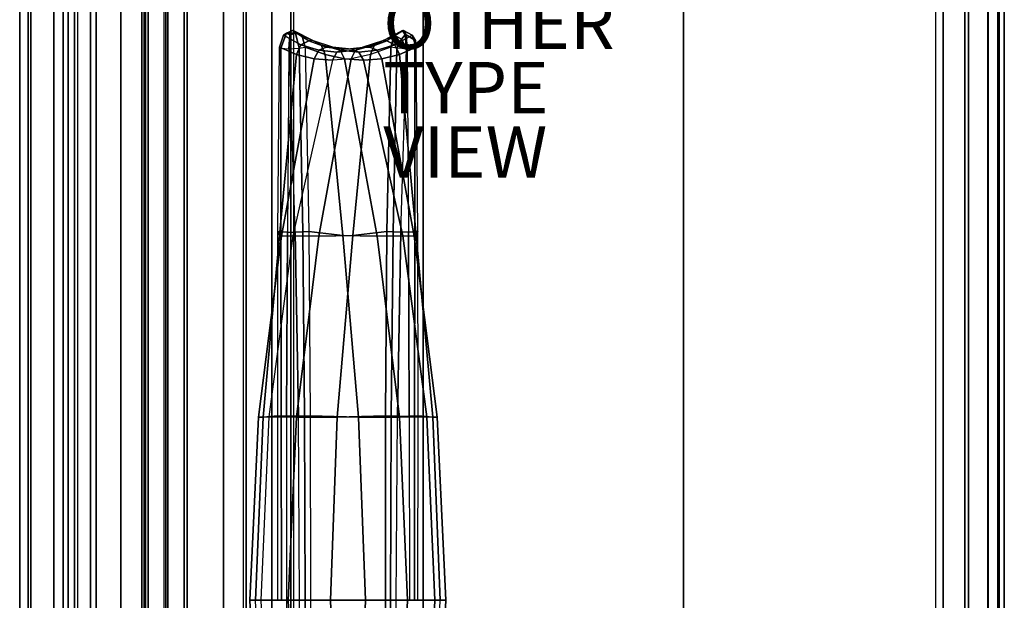
# Model space of a CAD drawing. Units: inches. Extents: x -19.1 to 19.1, y -46.8 to 49.6.
# Drawn here: x -19.1 to 19.1, y -22.4 to 0.1 of the extents above; entities that cross this region are included whole.
import ezdxf

# ---------------------------------------------------------------- set-up
doc = ezdxf.new("R2010")
doc.units = ezdxf.units.IN
doc.header["$MEASUREMENT"] = 0
for name, color, linetype in [('SEAT', 5, 'Continuous'), ('SEAT-INSIDEFABRIC', 5, 'Continuous'), ('SEAT-OTHER', 7, 'Continuous'), ('SEAT-OUTSIDEFABRIC', 5, 'Continuous'), ('SEAT-TYPE', 7, 'Continuous'), ('SEAT-VIEW', 7, 'Continuous')]:
    doc.layers.add(name, color=color, linetype=linetype)
doc.styles.get("Standard").update_dxf_attribs({"font": 'arial.ttf'})

msp = doc.modelspace()

# ---------------------------------------------------------------- linework, layer by layer
at = {"layer": 'SEAT'}
msp.add_point((0, 0), dxfattribs=at)
at = {"layer": 'SEAT-INSIDEFABRIC'}
for points in [[(-8.874, -0.465, 32.918), (-9.032, -0.923, 32.927), (-8.976, -0.962, 33.298), (-8.764, -0.382, 33.208)], [(-8.635, -0.455, 33.374), (-8.764, -0.382, 33.208), (-8.976, -0.962, 33.298), (-8.675, -0.99, 33.525)], [(-8.53, -0.279, 32.98), (-7.892, -0.681, 30.31), (-8.203, -0.832, 30.245), (-8.874, -0.465, 32.918)], [(-8.764, -0.382, 33.208), (-8.764, -0.382, 33.208), (-8.53, -0.279, 32.98), (-8.874, -0.465, 32.918)], [(-5.033, -0.681, 19.643), (-4.251, -0.279, 17.012), (-4.58, -0.465, 16.894), (-5.336, -0.832, 19.544)], [(-4.251, -0.279, 17.012), (-4.145, -0.455, 16.618), (-4.291, -0.621, 16.514), (-4.58, -0.465, 16.894)], [(-8.874, -0.465, 32.918), (-8.203, -0.832, 30.245), (-8.377, -1.218, 30.228), (-9.032, -0.923, 32.927)], [(-7.892, -0.681, 30.31), (-7.225, -0.923, 27.634), (-7.51, -1.05, 27.566), (-8.203, -0.832, 30.245)], [(-5.794, -0.923, 22.293), (-5.033, -0.681, 19.643), (-5.336, -0.832, 19.544), (-6.075, -1.05, 22.21)], [(-5.336, -0.832, 19.544), (-4.58, -0.465, 16.894), (-4.713, -0.923, 16.807), (-5.495, -1.218, 19.471)], [(-4.291, -0.621, 16.514), (-4.478, -0.962, 16.513), (-4.713, -0.923, 16.807), (-4.58, -0.465, 16.894)], [(-4.291, -0.621, 16.514), (-4.105, -0.99, 16.467), (-4.478, -0.962, 16.513), (-4.291, -0.621, 16.514)], [(-4.145, -0.455, 16.618), (-4.145, -0.455, 16.618), (-4.105, -0.99, 16.467), (-4.291, -0.621, 16.514)], [(-9.032, -0.923, 32.927), (-8.377, -1.218, 30.228), (-9.033, -8.247, 29.996), (-9.094, -8.082, 32.741)], [(-9.094, -8.082, 32.741), (-9.032, -0.923, 32.927), (-8.976, -0.962, 33.298), (-8.979, -8.102, 33.018)], [(-8.979, -8.102, 33.018), (-8.976, -0.962, 33.298), (-8.675, -0.99, 33.525), (-8.726, -8.116, 33.178)], [(-8.203, -0.832, 30.245), (-7.51, -1.05, 27.566), (-7.689, -1.382, 27.532), (-8.377, -1.218, 30.228)], [(-7.51, -1.05, 27.566), (-6.8, -1.122, 24.886), (-6.978, -1.435, 24.839), (-7.689, -1.382, 27.532)], [(-7.225, -0.923, 27.634), (-6.526, -1.004, 24.96), (-6.8, -1.122, 24.886), (-7.51, -1.05, 27.566)], [(-6.8, -1.122, 24.886), (-6.075, -1.05, 22.21), (-6.248, -1.382, 22.15), (-6.978, -1.435, 24.839)], [(-6.526, -1.004, 24.96), (-5.794, -0.923, 22.293), (-6.075, -1.05, 22.21), (-6.8, -1.122, 24.886)], [(-6.075, -1.05, 22.21), (-5.336, -0.832, 19.544), (-5.495, -1.218, 19.471), (-6.248, -1.382, 22.15)], [(-4.713, -0.923, 16.807), (-5.495, -1.218, 19.471), (-6.179, -8.247, 19.344), (-4.86, -8.082, 16.936)], [(-4.621, -8.102, 16.755), (-4.478, -0.962, 16.513), (-4.713, -0.923, 16.807), (-4.86, -8.082, 16.936)], [(-4.322, -8.116, 16.742), (-4.105, -0.99, 16.467), (-4.478, -0.962, 16.513), (-4.621, -8.102, 16.755)], [(-8.377, -1.218, 30.228), (-7.689, -1.383, 27.532), (-8.952, -8.269, 27.195), (-9.033, -8.247, 29.996)], [(-7.689, -1.383, 27.532), (-6.978, -1.435, 24.839), (-8.513, -8.254, 24.427), (-8.952, -8.269, 27.195)], [(-6.248, -1.382, 22.15), (-6.978, -1.435, 24.839), (-8.513, -8.254, 24.427), (-7.51, -8.269, 21.811)], [(-5.495, -1.218, 19.471), (-6.248, -1.382, 22.15), (-7.51, -8.269, 21.811), (-6.179, -8.247, 19.344)], [(-9.033, -8.247, 29.996), (-8.952, -8.269, 27.195), (-9.846, -15.291, 27.016), (-9.672, -15.296, 29.885)], [(-8.952, -8.269, 27.195), (-8.513, -8.254, 24.427), (-9.444, -15.279, 24.178), (-9.846, -15.291, 27.016)], [(-9.094, -8.082, 32.741), (-9.033, -8.247, 29.996), (-9.672, -15.296, 29.885), (-9.099, -15.245, 32.649)], [(-7.51, -8.269, 21.811), (-8.513, -8.254, 24.427), (-9.444, -15.279, 24.178), (-8.373, -15.291, 21.519)], [(-9.099, -15.245, 32.649), (-9.094, -8.082, 32.741), (-8.979, -8.102, 33.018), (-8.967, -15.252, 32.853)], [(-8.967, -15.252, 32.853), (-8.979, -8.102, 33.018), (-8.726, -8.116, 33.178), (-8.756, -15.257, 32.97)], [(-6.179, -8.247, 19.344), (-7.51, -8.269, 21.811), (-8.373, -15.291, 21.519), (-6.788, -15.296, 19.121)], [(-4.86, -8.082, 16.936), (-6.179, -8.247, 19.344), (-6.788, -15.296, 19.121), (-4.91, -15.245, 17.013)], [(-4.694, -15.252, 16.903), (-4.621, -8.102, 16.755), (-4.86, -8.082, 16.936), (-4.91, -15.245, 17.013)], [(-4.452, -15.257, 16.907), (-4.322, -8.116, 16.742), (-4.621, -8.102, 16.755), (-4.694, -15.252, 16.903)], [(-9.846, -15.291, 27.016), (-9.444, -15.279, 24.178), (-9.756, -22.408, 24.094), (-10.185, -22.408, 26.962)], [(-9.672, -15.296, 29.885), (-9.846, -15.291, 27.016), (-10.185, -22.408, 26.962), (-9.96, -22.408, 29.853)], [(-9.099, -15.245, 32.649), (-9.672, -15.296, 29.885), (-9.96, -22.408, 29.853), (-9.093, -22.408, 32.62)], [(-8.373, -15.291, 21.519), (-9.444, -15.279, 24.178), (-9.756, -22.408, 24.094), (-8.694, -22.408, 21.396)], [(-9.093, -22.408, 32.62), (-9.099, -15.245, 32.649), (-8.967, -15.252, 32.853), (-8.961, -22.408, 32.798)], [(-8.961, -22.408, 32.798), (-8.967, -15.252, 32.853), (-8.756, -15.257, 32.97), (-8.765, -22.408, 32.901)], [(-6.788, -15.296, 19.121), (-8.373, -15.291, 21.519), (-8.694, -22.408, 21.396), (-7.053, -22.408, 19.004)], [(-4.91, -15.245, 17.013), (-6.788, -15.296, 19.121), (-7.053, -22.408, 19.004), (-4.919, -22.408, 17.042)], [(-4.716, -22.408, 16.954), (-4.694, -15.252, 16.903), (-4.91, -15.245, 17.013), (-4.919, -22.408, 17.042)], [(-4.495, -22.408, 16.963), (-4.452, -15.257, 16.907), (-4.694, -15.252, 16.903), (-4.716, -22.408, 16.954)], [(-9.96, -22.408, 29.853), (-10.185, -22.408, 26.962), (-9.846, -29.526, 27.016), (-9.672, -29.521, 29.885)], [(-10.185, -22.408, 26.962), (-9.756, -22.408, 24.094), (-9.444, -29.538, 24.178), (-9.846, -29.526, 27.016)], [(-8.694, -22.408, 21.396), (-9.756, -22.408, 24.094), (-9.444, -29.538, 24.178), (-8.373, -29.526, 21.519)], [(-7.053, -22.408, 19.004), (-8.694, -22.408, 21.396), (-8.373, -29.526, 21.519), (-6.788, -29.521, 19.121)], [(-4.919, -22.408, 17.042), (-7.053, -22.408, 19.004), (-6.788, -29.521, 19.121), (-4.91, -29.572, 17.013)], [(-4.919, -22.408, 17.042), (-4.91, -29.572, 17.013), (-4.694, -29.565, 16.903), (-4.716, -22.408, 16.954)], [(-4.716, -22.408, 16.954), (-4.694, -29.565, 16.903), (-4.452, -29.559, 16.907), (-4.495, -22.408, 16.963)]]:
    msp.add_3dface(points, dxfattribs=at)
at = {"layer": 'SEAT-OUTSIDEFABRIC'}
for points in [[(-14.375, 46.25, 5.5), (-14.375, -45.75, 5.5), (-16.375, -31.5, 5.5), (-16.375, 32, 5.5)], [(-14.241, -45.75, 14.515), (-14.375, -45.75, 13.844), (-14.375, 46.25, 13.844), (-14.241, 46.25, 14.515)], [(-14.375, -45.75, 13.844), (-14.375, -45.75, 5.5), (-14.375, 46.25, 5.5), (-14.375, 46.25, 13.844)], [(-14.241, 46.25, 14.515), (-13.449, 44.296, 15.388), (-13.449, -43.796, 15.388), (-14.241, -45.75, 14.515)], [(-12.625, -41.614, 15.594), (-13.449, -43.796, 15.388), (-13.449, 44.296, 15.388), (-12.625, 42.114, 15.594)], [(-10.438, 32, 15.594), (-10.438, -31.514, 15.594), (-12.625, -41.614, 15.594), (-12.625, 42.114, 15.594)], [(-14.375, 34, 14.638), (-14.375, -33.5, 14.638), (-14.131, -33.5, 15.292), (-14.131, 34, 15.292)], [(-14.375, -33.5, 5.5), (-14.375, 34, 5.5), (16.449, 34, 5.5), (16.449, -33.5, 5.5)], [(-14.375, 34, 14.638), (-14.375, 34, 5.5), (-14.375, -33.5, 5.5), (-14.375, -33.5, 14.638)], [(-14.131, 34, 15.292), (-14.131, -33.5, 15.292), (-13.518, -33.5, 15.628), (-13.518, 34, 15.628)], [(-3.449, 34, 16.61), (-3.449, -33.5, 16.61), (-13.518, -33.5, 15.628), (-13.518, 34, 15.628)], [(6.668, 34, 16.652), (6.668, -33.5, 16.652), (-3.449, -33.5, 16.61), (-3.449, 34, 16.61)], [(16.745, 34, 15.754), (16.745, -33.5, 15.754), (6.668, -33.5, 16.652), (6.668, 34, 16.652)], [(16.449, 34, 5.5), (16.449, -33.5, 5.5), (17.596, -33.5, 5.779), (17.596, 34, 5.779)], [(17.739, 34, 15.393), (17.739, -33.5, 15.393), (16.745, -33.5, 15.754), (16.745, 34, 15.754)], [(17.596, 34, 5.779), (17.596, -33.5, 5.779), (18.487, -33.5, 6.553), (18.487, 34, 6.553)], [(18.495, 34, 14.653), (18.495, -33.5, 14.653), (17.739, -33.5, 15.393), (17.739, 34, 15.393)], [(18.487, 34, 6.553), (18.487, -33.5, 6.553), (18.924, -33.5, 7.649), (18.924, 34, 7.649)], [(18.877, 34, 13.666), (18.877, -33.5, 13.666), (18.495, -33.5, 14.653), (18.495, 34, 14.653)], [(19.124, 34, 10.66), (19.124, -33.5, 10.66), (18.877, -33.5, 13.666), (18.877, 34, 13.666)], [(18.924, 34, 7.649), (18.924, -33.5, 7.649), (19.124, -33.5, 10.66), (19.124, 34, 10.66)], [(-19.125, 32, 25.554), (-19.125, -31.5, 25.554), (-18.697, -31.5, 29.174), (-18.697, 32, 29.174)], [(-19.125, -31.5, 25.554), (-19.125, 32, 25.554), (-19.125, 32, 14.528), (-19.125, -31.5, 14.528)], [(-18.79, 32, 10.467), (-18.79, -31.5, 10.467), (-19.125, -31.5, 14.528), (-19.125, 32, 14.528)], [(-17.795, 32, 6.515), (-17.795, -31.5, 6.515), (-18.79, -31.5, 10.467), (-18.79, 32, 10.467)], [(-18.697, 32, 29.174), (-18.697, -31.5, 29.174), (-17.436, -31.5, 32.594), (-17.436, 32, 32.594)], [(-17.248, 32, 5.78), (-17.248, -31.5, 5.78), (-17.795, -31.5, 6.515), (-17.795, 32, 6.515)], [(-17.436, 32, 32.594), (-17.436, -31.5, 32.594), (-16.993, -31.5, 33.404), (-16.993, 32, 33.404)], [(-16.375, 32, 5.5), (-16.375, -31.5, 5.5), (-17.248, -31.5, 5.78), (-17.248, 32, 5.78)], [(-16.871, 32, 33.608), (-16.993, 32, 33.404), (-16.993, -31.5, 33.404), (-16.871, -31.5, 33.608)], [(-16.156, 32, 34.266), (-16.156, -31.5, 34.266), (-16.871, -31.5, 33.608), (-16.871, 32, 33.608)], [(-15.202, 32, 34.441), (-15.202, -31.5, 34.441), (-16.156, -31.5, 34.266), (-16.156, 32, 34.266)], [(-14.3, 32, 34.081), (-14.3, -31.5, 34.081), (-15.202, -31.5, 34.441), (-15.202, 32, 34.441)], [(-13.37, -31.5, 33.268), (-13.37, 32, 33.268), (-14.3, 32, 34.081), (-14.3, -31.5, 34.081)], [(-12.739, -31.5, 32.594), (-12.739, 32, 32.594), (-13.37, 32, 33.268), (-13.37, -31.5, 33.268)], [(-11.206, -31.5, 30.253), (-11.206, 32, 30.253), (-12.739, 32, 32.594), (-12.739, -31.5, 32.594)], [(-10.326, -31.5, 27.596), (-10.326, 32, 27.596), (-11.206, 32, 30.253), (-11.206, -31.5, 30.253)], [(-10.438, 32, 15.594), (-10.438, -31.514, 15.594), (-9.33, -31.5, 15.929), (-9.33, 32, 15.929)], [(-10.326, -31.5, 27.596), (-8.474, -31.5, 17.972), (-8.474, 32, 17.972), (-10.326, 32, 27.596)], [(-9.33, 32, 15.929), (-9.33, -31.5, 15.929), (-8.593, -31.499, 16.821), (-8.593, 31.999, 16.821)], [(-8.593, 31.999, 16.821), (-8.593, -31.499, 16.821), (-8.474, -31.5, 17.972), (-8.474, 32, 17.972)], [(-8.41, -0.382, 33.303), (-8.499, -0.279, 32.988), (-8.53, -0.279, 32.98), (-8.764, -0.382, 33.208)], [(-8.605, -0.455, 33.382), (-8.41, -0.382, 33.303), (-8.764, -0.382, 33.208), (-8.635, -0.455, 33.374)], [(-8.272, -0.962, 33.487), (-8.41, -0.382, 33.303), (-8.605, -0.455, 33.382), (-8.645, -0.99, 33.533)], [(-7.717, -0.681, 30.357), (-7.892, -0.681, 30.31), (-8.53, -0.279, 32.98), (-8.499, -0.279, 32.988)], [(-8.17, -0.465, 33.106), (-7.414, -0.832, 30.456), (-7.717, -0.681, 30.357), (-8.499, -0.279, 32.988)], [(-8.499, -0.279, 32.988), (-8.499, -0.279, 32.988), (-8.41, -0.382, 33.303), (-8.17, -0.465, 33.106)], [(-8.037, -0.923, 33.193), (-8.17, -0.465, 33.106), (-8.41, -0.382, 33.303), (-8.272, -0.962, 33.487)], [(-4.251, -0.279, 17.012), (-4.22, -0.279, 17.02), (-4.858, -0.681, 19.69), (-5.033, -0.681, 19.643)], [(-4.547, -0.832, 19.755), (-3.876, -0.465, 17.082), (-4.22, -0.279, 17.02), (-4.858, -0.681, 19.69)], [(-4.22, -0.279, 17.02), (-4.115, -0.455, 16.626), (-4.145, -0.455, 16.618), (-4.251, -0.279, 17.012)], [(-3.876, -0.465, 17.082), (-3.753, -0.671, 16.88), (-4.115, -0.455, 16.626), (-4.22, -0.279, 17.02)], [(-8.635, -0.455, 33.374), (-8.605, -0.455, 33.382), (-8.645, -0.99, 33.533), (-8.675, -0.99, 33.525)], [(-8.037, -0.923, 33.193), (-7.255, -1.218, 30.529), (-7.414, -0.832, 30.456), (-8.17, -0.465, 33.106)], [(-7.225, -0.923, 27.634), (-6.956, -0.923, 27.707), (-7.717, -0.681, 30.357), (-7.892, -0.681, 30.31)], [(-7.414, -0.832, 30.456), (-6.675, -1.05, 27.79), (-6.956, -0.923, 27.707), (-7.717, -0.681, 30.357)], [(-4.858, -0.681, 19.69), (-5.033, -0.681, 19.643), (-5.794, -0.923, 22.293), (-5.525, -0.923, 22.366)], [(-5.24, -1.05, 22.434), (-4.547, -0.832, 19.755), (-4.858, -0.681, 19.69), (-5.525, -0.923, 22.366)], [(-4.373, -1.218, 19.772), (-3.718, -0.923, 17.073), (-3.876, -0.465, 17.082), (-4.547, -0.832, 19.755)], [(-4.075, -0.99, 16.475), (-4.105, -0.99, 16.467), (-4.145, -0.455, 16.618), (-4.115, -0.455, 16.626)], [(-3.774, -0.962, 16.702), (-4.075, -0.99, 16.475), (-4.115, -0.455, 16.626), (-3.753, -0.671, 16.88)], [(-3.718, -0.923, 17.073), (-3.718, -0.923, 17.073), (-3.753, -0.671, 16.88), (-3.876, -0.465, 17.082)], [(-3.774, -0.962, 16.702), (-3.774, -0.962, 16.702), (-3.753, -0.671, 16.88), (-3.718, -0.923, 17.073)], [(-8.645, -0.99, 33.533), (-8.675, -0.99, 33.525), (-8.726, -8.116, 33.178), (-8.428, -8.116, 33.258)], [(-8.272, -0.962, 33.487), (-8.129, -8.102, 33.245), (-8.428, -8.116, 33.258), (-8.645, -0.99, 33.533)], [(-8.037, -0.923, 33.193), (-7.89, -8.082, 33.064), (-8.129, -8.102, 33.245), (-8.272, -0.962, 33.487)], [(-7.89, -8.082, 33.064), (-6.571, -8.247, 30.656), (-7.255, -1.218, 30.529), (-8.037, -0.923, 33.193)], [(-7.255, -1.218, 30.529), (-6.502, -1.382, 27.85), (-6.675, -1.05, 27.79), (-7.414, -0.832, 30.456)], [(-6.224, -1.004, 25.04), (-6.526, -1.004, 24.96), (-7.225, -0.923, 27.634), (-6.956, -0.923, 27.707)], [(-6.675, -1.05, 27.79), (-5.95, -1.122, 25.114), (-6.224, -1.004, 25.04), (-6.956, -0.923, 27.707)], [(-6.502, -1.382, 27.85), (-5.772, -1.435, 25.161), (-5.95, -1.122, 25.114), (-6.675, -1.05, 27.79)], [(-5.794, -0.923, 22.293), (-5.525, -0.923, 22.366), (-6.224, -1.004, 25.04), (-6.526, -1.004, 24.96)], [(-5.95, -1.122, 25.114), (-5.24, -1.05, 22.434), (-5.525, -0.923, 22.366), (-6.224, -1.004, 25.04)], [(-5.772, -1.435, 25.161), (-5.061, -1.382, 22.468), (-5.24, -1.05, 22.434), (-5.95, -1.122, 25.114)], [(-5.061, -1.382, 22.468), (-4.373, -1.218, 19.772), (-4.547, -0.832, 19.755), (-5.24, -1.05, 22.434)], [(-3.717, -8.247, 20.004), (-3.656, -8.082, 17.259), (-3.718, -0.923, 17.073), (-4.373, -1.218, 19.772)], [(-4.024, -8.116, 16.822), (-4.322, -8.116, 16.742), (-4.105, -0.99, 16.467), (-4.075, -0.99, 16.475)], [(-4.075, -0.99, 16.475), (-4.024, -8.116, 16.822), (-3.771, -8.102, 16.982), (-3.774, -0.962, 16.702)], [(-3.774, -0.962, 16.702), (-3.771, -8.102, 16.982), (-3.656, -8.082, 17.259), (-3.718, -0.923, 17.073)], [(-6.571, -8.247, 30.656), (-5.24, -8.269, 28.189), (-6.502, -1.382, 27.85), (-7.255, -1.218, 30.529)], [(-5.24, -8.269, 28.189), (-4.237, -8.254, 25.573), (-5.772, -1.435, 25.161), (-6.502, -1.382, 27.85)], [(-4.237, -8.254, 25.573), (-3.798, -8.268, 22.805), (-5.061, -1.382, 22.468), (-5.772, -1.435, 25.161)], [(-3.798, -8.268, 22.805), (-3.717, -8.247, 20.004), (-4.373, -1.218, 19.772), (-5.061, -1.382, 22.468)], [(-8.726, -8.116, 33.178), (-8.428, -8.116, 33.258), (-8.298, -15.257, 33.093), (-8.756, -15.257, 32.97)], [(-8.129, -8.102, 33.245), (-8.056, -15.252, 33.097), (-8.298, -15.257, 33.093), (-8.428, -8.116, 33.258)], [(-7.89, -8.082, 33.064), (-7.84, -15.245, 32.987), (-8.056, -15.252, 33.097), (-8.129, -8.102, 33.245)], [(-7.84, -15.245, 32.987), (-5.962, -15.296, 30.879), (-6.571, -8.247, 30.656), (-7.89, -8.082, 33.064)], [(-5.962, -15.296, 30.879), (-4.376, -15.291, 28.481), (-5.24, -8.269, 28.189), (-6.571, -8.247, 30.656)], [(-4.376, -15.291, 28.481), (-3.306, -15.279, 25.822), (-4.237, -8.254, 25.573), (-5.24, -8.269, 28.189)], [(-4.452, -15.257, 16.907), (-3.994, -15.257, 17.03), (-4.024, -8.116, 16.822), (-4.322, -8.116, 16.742)], [(-3.306, -15.279, 25.822), (-2.904, -15.291, 22.984), (-3.798, -8.268, 22.805), (-4.237, -8.254, 25.573)], [(-4.024, -8.116, 16.822), (-3.994, -15.257, 17.03), (-3.783, -15.252, 17.147), (-3.771, -8.102, 16.982)], [(-2.904, -15.291, 22.984), (-3.078, -15.296, 20.115), (-3.717, -8.247, 20.004), (-3.798, -8.268, 22.805)], [(-3.771, -8.102, 16.982), (-3.783, -15.252, 17.147), (-3.651, -15.245, 17.351), (-3.656, -8.082, 17.259)], [(-3.078, -15.296, 20.115), (-3.651, -15.245, 17.351), (-3.656, -8.082, 17.259), (-3.717, -8.247, 20.004)], [(-8.298, -15.257, 33.093), (-8.756, -15.257, 32.97), (-8.765, -22.408, 32.901), (-8.255, -22.408, 33.037)], [(-8.056, -15.252, 33.097), (-8.034, -22.408, 33.046), (-8.255, -22.408, 33.037), (-8.298, -15.257, 33.093)], [(-7.84, -15.245, 32.987), (-7.831, -22.408, 32.958), (-8.034, -22.408, 33.046), (-8.056, -15.252, 33.097)], [(-7.831, -22.408, 32.958), (-5.697, -22.408, 30.995), (-5.962, -15.296, 30.879), (-7.84, -15.245, 32.987)], [(-5.697, -22.408, 30.995), (-4.056, -22.408, 28.604), (-4.376, -15.291, 28.481), (-5.962, -15.296, 30.879)], [(-3.985, -22.408, 17.099), (-4.495, -22.408, 16.963), (-4.452, -15.257, 16.907), (-3.994, -15.257, 17.03)], [(-4.056, -22.408, 28.604), (-2.994, -22.408, 25.906), (-3.306, -15.279, 25.822), (-4.376, -15.291, 28.481)], [(-3.994, -15.257, 17.03), (-3.985, -22.408, 17.099), (-3.789, -22.408, 17.202), (-3.783, -15.252, 17.147)], [(-3.783, -15.252, 17.147), (-3.789, -22.408, 17.202), (-3.657, -22.408, 17.38), (-3.651, -15.245, 17.351)], [(-2.79, -22.408, 20.147), (-3.657, -22.408, 17.38), (-3.651, -15.245, 17.351), (-3.078, -15.296, 20.115)], [(-2.994, -22.408, 25.906), (-2.565, -22.408, 23.038), (-2.904, -15.291, 22.984), (-3.306, -15.279, 25.822)], [(-2.565, -22.408, 23.038), (-2.79, -22.408, 20.147), (-3.078, -15.296, 20.115), (-2.904, -15.291, 22.984)], [(-8.255, -22.408, 33.037), (-8.765, -22.408, 32.901), (-8.756, -29.559, 32.97), (-8.298, -29.559, 33.093)], [(-8.298, -29.559, 33.093), (-8.255, -22.408, 33.037), (-8.034, -22.408, 33.046), (-8.056, -29.565, 33.097)], [(-8.056, -29.565, 33.097), (-8.034, -22.408, 33.046), (-7.831, -22.408, 32.958), (-7.84, -29.572, 32.987)], [(-7.84, -29.572, 32.987), (-5.962, -29.521, 30.879), (-5.697, -22.408, 30.995), (-7.831, -22.408, 32.958)], [(-5.962, -29.521, 30.879), (-4.376, -29.526, 28.481), (-4.056, -22.408, 28.604), (-5.697, -22.408, 30.995)], [(-4.376, -29.526, 28.481), (-3.306, -29.538, 25.822), (-2.994, -22.408, 25.906), (-4.056, -22.408, 28.604)], [(-3.306, -29.538, 25.822), (-2.904, -29.526, 22.984), (-2.565, -22.408, 23.038), (-2.994, -22.408, 25.906)], [(-2.904, -29.526, 22.984), (-3.078, -29.521, 20.115), (-2.79, -22.408, 20.147), (-2.565, -22.408, 23.038)]]:
    msp.add_3dface(points, dxfattribs=at)

# ---------------------------------------------------------------- texts
at = {"layer": 'SEAT-OTHER'}
msp.add_attdef('OTHER', (-5, -1), '', height=2, dxfattribs=at)
at = {"layer": 'SEAT-TYPE', "flags": 2}
msp.add_attdef('TYPE', (-5, -3.5), 'SEAT', height=2, dxfattribs=at)
at = {"layer": 'SEAT-VIEW', "flags": 2}
msp.add_attdef('VIEW', (-5, -6), 'T', height=2, dxfattribs=at)

doc.saveas('drawing.dxf')
